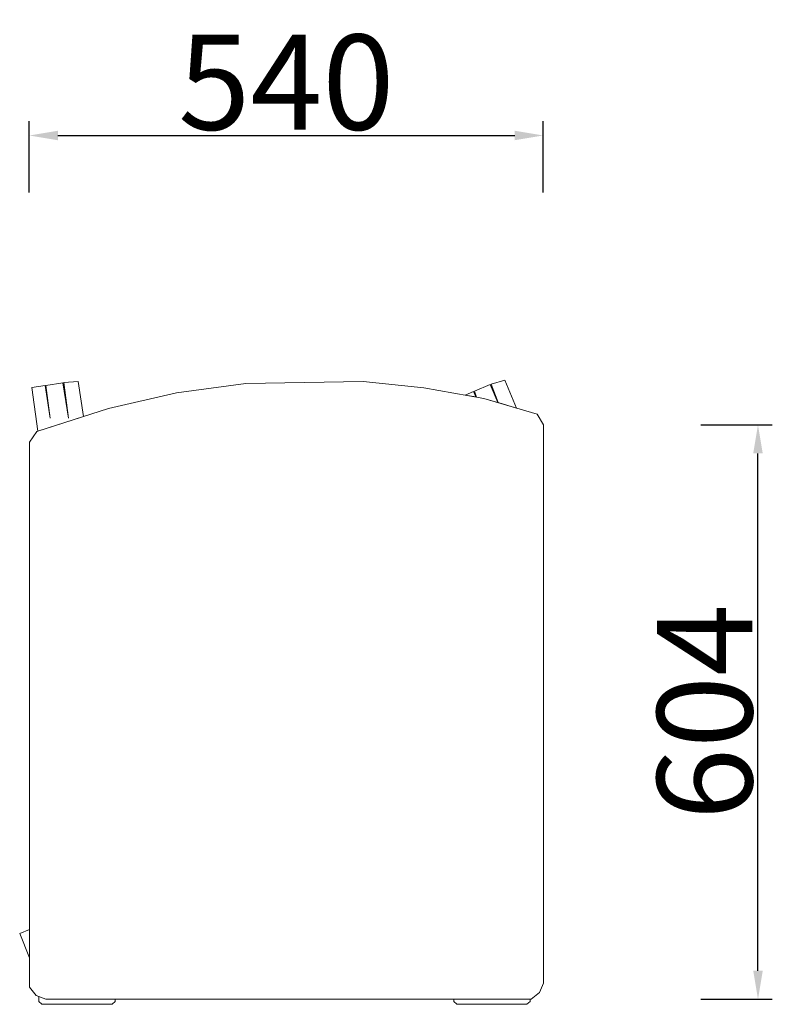
# Model space of a CAD drawing. Units: millimetres. Extents: x 1567 to 2358, y 538 to 1573.
import ezdxf

# ---------------------------------------------------------------- set-up
doc = ezdxf.new("R2010")
doc.units = ezdxf.units.MM
doc.layers.add('.novah家具', color=4, linetype='Continuous', true_color=0x00ffff)
for name, color, linetype in [('.家具', 7, 'Continuous'), ('CET Default', 7, 'Continuous'), ('家具', 4, 'Continuous')]:
    doc.layers.add(name, color=color, linetype=linetype)
doc.styles.get("Standard").update_dxf_attribs({"font": 'arial.ttf'})
doc.dimstyles.new('NOVAH-图册', dxfattribs={"dimtxt": 100, "dimasz": 30, "dimexe": 15, "dimexo": 20, "dimgap": 5, "dimtad": 1, "dimdec": 0, "dimdsep": 46, "dimtxsty": 'Standard', "dimcen": 0, "dimclrd": 7, "dimclrt": 7, "dimadec": 0, "dimazin": 2, "dimtfac": 1, "dimtdec": 0, "dimtofl": 0, "dimtmove": 1, "dimatfit": 3, "dimfxl": 60, "dimfxlon": 1, "dimtolj": 1, "dimlwd": 30, "dimlwe": 30, "dimarcsym": 0})

# ---------------------------------------------------------------- blocks, each defined once
blk = doc.blocks.new('*C1')
at = {"layer": '.novah家具', "linetype": 'Continuous', "lineweight": 0}
for points in [[(-37.2, 323.9), (-110.1, 314.1), (-181.7, 297.8), (-256.9, 273.6), (-264.7, 262.3), (-264.7, -310.3), (-257.5, -318.9), (-247.4, -323), (262.4, -323), (271.1, -315.9), (275.3, -306), (275.3, 280.6), (268.8, 291.7), (212.8, 308.4), (149.7, 319.4), (86.1, 326), (-37.2, 323.9)], [(-255.8, 273.9), (-262, 319.7), (-248.3, 321.9), (-242.9, 287.7), (-247.3, 322), (-229.5, 324.8), (-223.7, 287.7), (-228.5, 324.9), (-213.5, 326.2), (-207.8, 289.4), (-255.8, 273.9)], [(227.3, 304.1), (212.8, 308.4), (205.2, 309.7), (202.9, 315.9), (219.5, 322.8), (227.3, 304.1)], [(227.9, 303.9), (220.4, 323.2), (234.8, 327.6), (247.1, 298.2), (227.9, 303.9)], [(204.3, 309.9), (193.2, 311.8), (202, 315.5), (204.3, 309.9)], [(-264.7, -249.6), (-264.7, -279.6), (-274.9, -253.9), (-264.7, -249.6)], [(-254.7, -320), (-247.4, -323), (-174.7, -323), (-174.7, -325.2), (-177.9, -328.3), (-251.6, -328.3), (-254.7, -325.2), (-254.7, -320)], [(181.3, -323), (261.3, -323), (261.3, -325.2), (258.1, -328.3), (184.4, -328.3), (181.3, -325.2), (181.3, -323)]]:
    blk.add_lwpolyline(points, close=True, dxfattribs=at)
blk = doc.blocks.new('TED站姿讲台（敞格）6^etTed~NSA-TEDPFSDN')
at = {"layer": 'CET Default', "linetype": 'Continuous', "lineweight": 0}
blk.add_blockref('*C1', (0, 0), dxfattribs=at)
blk = doc.blocks.new('*D6')
at = {"layer": 'Defpoints', "color": 0, "transparency": 16777216}
for p in [(2117, 1451.1), (1577, 842.5), (2117, 842.5)]:
    blk.add_point(p, dxfattribs=at)
at = {"layer": '家具', "color": 0, "lineweight": 30, "transparency": 16777216}
for p, q in [((1577, 1391.1), (1577, 1466.1)), ((2117, 1391.1), (2117, 1466.1))]:
    blk.add_line(p, q, dxfattribs=at)
at = {"layer": '家具', "color": 7, "lineweight": 30, "transparency": 16777216}
blk.add_line((1607, 1451.1), (2087, 1451.1), dxfattribs=at)
at = {"layer": '家具', "color": 7, "transparency": 16777216}
for points in [[(1607, 1456.1), (1607, 1446.1), (1577, 1451.1)], [(2087, 1456.1), (2087, 1446.1), (2117, 1451.1)]]:
    blk.add_solid(points, dxfattribs=at)
at = {"layer": '家具', "color": 7, "transparency": 16777216, "insert": (1847, 1507.1), "char_height": 100, "attachment_point": 5}
blk.add_mtext('\\A1;540', dxfattribs=at)
blk = doc.blocks.new('*D7')
at = {"layer": 'Defpoints', "color": 0, "transparency": 16777216}
for p in [(2117, 1147.1), (2342.6, 1147.1), (1849.2, 543.5)]:
    blk.add_point(p, dxfattribs=at)
at = {"layer": '家具', "color": 0, "lineweight": 30, "transparency": 16777216}
for p, q in [((2282.6, 1147.1), (2357.6, 1147.1)), ((2282.6, 543.5), (2357.6, 543.5))]:
    blk.add_line(p, q, dxfattribs=at)
at = {"layer": '家具', "color": 7, "lineweight": 30, "transparency": 16777216}
blk.add_line((2342.6, 573.5), (2342.6, 1117.1), dxfattribs=at)
at = {"layer": '家具', "color": 7, "transparency": 16777216}
for points in [[(2337.6, 1117.1), (2347.6, 1117.1), (2342.6, 1147.1)], [(2337.6, 573.5), (2347.6, 573.5), (2342.6, 543.5)]]:
    blk.add_solid(points, dxfattribs=at)
at = {"layer": '家具', "color": 7, "transparency": 16777216, "insert": (2286.6, 845.3), "char_height": 100, "attachment_point": 5, "rotation": 90}
blk.add_mtext('\\A1;604', dxfattribs=at)

msp = doc.modelspace()

# ---------------------------------------------------------------- block references
at = {"layer": '.家具', "linetype": 'Continuous', "lineweight": 0}
msp.add_blockref('TED站姿讲台（敞格）6^etTed~NSA-TEDPFSDN', (1841.8, 866.5), dxfattribs=at)

# ---------------------------------------------------------------- dimensions: what is measured, and where the dimension line sits
at = {"layer": '家具', "color": 0}
dim = msp.add_linear_dim(base=(2117, 1451.1), p1=(1577, 842.5), p2=(2117, 842.5), dimstyle='NOVAH-图册', dxfattribs=at)
dim.commit()
dim.dimension.update_dxf_attribs({"geometry": '*D6', "text_midpoint": (1847, 1507.1)})
dim = msp.add_linear_dim(base=(2342.6, 1147.1), p1=(1849.2, 543.5), p2=(2117, 1147.1), angle=90, dimstyle='NOVAH-图册', dxfattribs=at)
dim.commit()
dim.dimension.update_dxf_attribs({"geometry": '*D7', "text_midpoint": (2286.6, 845.3)})

doc.saveas('drawing.dxf')
